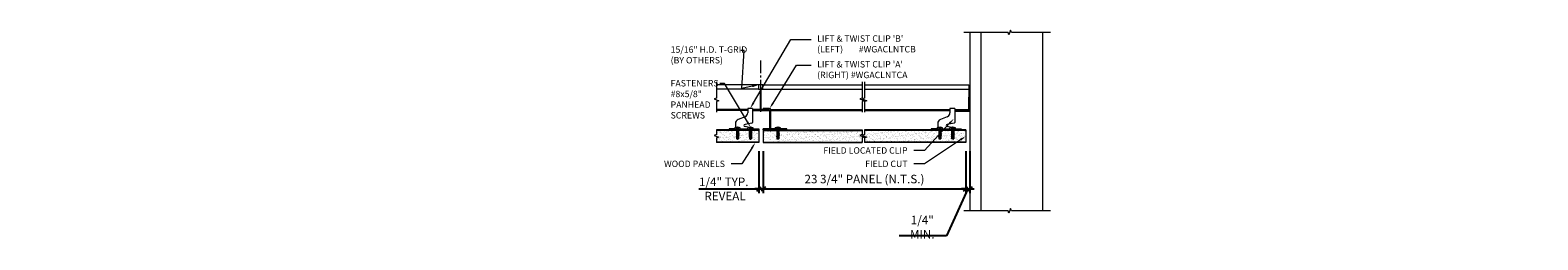
# Model space of a CAD drawing. Units: inches. Extents: x -37 to 51.1, y 3.5 to 15.8.
import ezdxf
from ezdxf import colors
from ezdxf.entities.mleader import LeaderData, LeaderLine
from ezdxf.math import Vec2, Vec3

# ---------------------------------------------------------------- set-up
doc = ezdxf.new("R2010")
doc.units = ezdxf.units.IN
doc.header["$MEASUREMENT"] = 0
doc.linetypes.add('CENTER2', pattern=[1.125, 0.75, -0.125, 0.125, -0.125])
doc.linetypes.add('HIDDEN2', pattern=[0.1875, 0.125, -0.0625])
for name, color, linetype, lineweight in [('AG-CENTERLINE', 6, 'CENTER2', 9), ('AG-DIM', 7, 'Continuous', 0), ('AG-FRAMING', 20, 'Continuous', 0), ('AG-HARDWARE', 30, 'Continuous', 0), ('AG-HATCH', 253, 'Continuous', 0), ('AG-HIDDEN', 6, 'HIDDEN2', 9), ('AG-PANEL', 33, 'Continuous', 13), ('AG-PANEL-FINE', 60, 'Continuous', 0), ('AG-TAGS', 7, 'Continuous', 0)]:
    doc.layers.add(name, color=color, linetype=linetype, lineweight=lineweight)
doc.styles.add('AG.Text.Dim.Anno', font='ARIALN.TTF', dxfattribs={"height": 0.125})
doc.dimstyles.new('AG.Dim.Anno', dxfattribs={"dimtxt": 0.125, "dimasz": 0.0625, "dimexe": 0.0625, "dimexo": 0.125, "dimgap": 0.0625, "dimtad": 1, "dimdec": 4, "dimzin": 3, "dimdsep": 46, "dimlunit": 4, "dimtxsty": 'AG.Text.Dim.Anno', "dimblk": 'OBLIQUE', "dimcen": 0.09, "dimadec": 0, "dimazin": 0, "dimtfac": 1, "dimtdec": 4, "dimtofl": 0, "dimtmove": 1, "dimatfit": 3, "dimfxl": 1, "dimfrac": 2, "dimtolj": 1, "dimtzin": 0, "dimarcsym": 0})

# ---------------------------------------------------------------- blocks, each defined once
blk = doc.blocks.new('_Oblique')
at = {"color": 0, "linetype": 'ByBlock', "lineweight": -2}
blk.add_line((-0.5, -0.5), (0.5, 0.5), dxfattribs=at)
blk = doc.blocks.new('*D6')
at = {"layer": 'AG-DIM', "color": 0, "lineweight": -2, "transparency": 16777216}
for p, q in [((5.843, 8.743), (5.843, 6.283)), ((17.685, 8.743), (17.685, 6.283)), ((5.843, 6.533), (17.685, 6.533))]:
    blk.add_line(p, q, dxfattribs=at)
at = {"layer": 'AG-DIM', "color": 0, "lineweight": -2, "transparency": 16777216, "xscale": 0.25, "yscale": 0.25, "zscale": 0.25, "rotation": 180}
blk.add_blockref('_Oblique', (5.843, 6.533), dxfattribs=at)
at = {"layer": 'AG-DIM', "color": 0, "lineweight": -2, "transparency": 16777216, "xscale": 0.25, "yscale": 0.25, "zscale": 0.25}
blk.add_blockref('_Oblique', (17.685, 6.533), dxfattribs=at)
at = {"layer": 'AG-DIM', "color": 0, "transparency": 16777216, "insert": (11.764, 7.111), "char_height": 0.5, "attachment_point": 5, "style": 'AG.Text.Dim.Anno'}
blk.add_mtext('\\A1;23 3/4" PANEL (N.T.S.)', dxfattribs=at)
blk = doc.blocks.new('*D7')
at = {"layer": 'AG-DIM', "color": 0, "lineweight": -2, "transparency": 16777216}
for p, q in [((5.593, 8.744), (5.593, 6.283)), ((5.843, 8.744), (5.843, 6.283)), ((2.085, 6.533), (5.593, 6.533)), ((5.593, 6.533), (5.343, 6.533)), ((5.593, 6.533), (5.843, 6.533)), ((5.843, 6.533), (6.093, 6.533))]:
    blk.add_line(p, q, dxfattribs=at)
at = {"layer": 'AG-DIM', "color": 0, "lineweight": -2, "transparency": 16777216, "xscale": 0.25, "yscale": 0.25, "zscale": 0.25}
blk.add_blockref('_Oblique', (5.593, 6.533), dxfattribs=at)
at = {"layer": 'AG-DIM', "color": 0, "lineweight": -2, "transparency": 16777216, "xscale": 0.25, "yscale": 0.25, "zscale": 0.25, "rotation": 180}
blk.add_blockref('_Oblique', (5.843, 6.533), dxfattribs=at)
at = {"layer": 'AG-DIM', "color": 0, "transparency": 16777216, "insert": (3.534, 6.533), "char_height": 0.5, "attachment_point": 5, "style": 'AG.Text.Dim.Anno'}
blk.add_mtext('\\A1;1/4" TYP. \\P REVEAL', dxfattribs=at)
blk = doc.blocks.new('*D8')
at = {"layer": 'AG-DIM', "color": 0, "lineweight": -2, "transparency": 16777216}
for p, q in [((17.685, 8.743), (17.685, 6.283)), ((17.935, 8.744), (17.935, 6.283)), ((17.81, 6.533), (16.556, 3.787)), ((17.685, 6.533), (17.435, 6.533)), ((17.685, 6.533), (17.935, 6.533)), ((17.935, 6.533), (18.185, 6.533)), ((16.556, 3.787), (13.798, 3.787))]:
    blk.add_line(p, q, dxfattribs=at)
at = {"layer": 'AG-DIM', "color": 0, "lineweight": -2, "transparency": 16777216, "xscale": 0.25, "yscale": 0.25, "zscale": 0.25}
blk.add_blockref('_Oblique', (17.685, 6.533), dxfattribs=at)
at = {"layer": 'AG-DIM', "color": 0, "lineweight": -2, "transparency": 16777216, "xscale": 0.25, "yscale": 0.25, "zscale": 0.25, "rotation": 180}
blk.add_blockref('_Oblique', (17.935, 6.533), dxfattribs=at)
at = {"layer": 'AG-DIM', "color": 0, "transparency": 16777216, "insert": (15.146, 4.295), "char_height": 0.5, "width": 2.31903, "attachment_point": 5, "style": 'AG.Text.Dim.Anno'}
blk.add_mtext('\\A1;1/4" MIN. ', dxfattribs=at)
blk = doc.blocks.new('Wall.Mldg.7-8x7-8')
for p, q in [((0.035, 0.03), (0.845, 0.03)), ((0.845, 0.03), (0.845, 0.84))]:
    blk.add_line(p, q)
for points in [[(0.875, 0), (0.781, 0), (0.03, 0, -0.414214), (0, 0.03), (0, 0.031, -0.414214), (0.03, 0.061), (0.719, 0.061)], [(0.814, 0.063), (0.814, 0.845, -0.414214), (0.844, 0.875), (0.845, 0.875, -0.414214), (0.875, 0.845), (0.875, 0)]]:
    blk.add_lwpolyline(points, format="xyb")

msp = doc.modelspace()

# ---------------------------------------------------------------- hatches: boundary and pattern name
at = {"layer": 'AG-HATCH'}
h = msp.add_hatch(dxfattribs=at)
h.set_pattern_fill('AR-SAND', color=256, scale=0.0625)
h.set_pattern_definition([(37.5, (1866.46554, 4056.31698), (-0.00787417, 0.240852971), [0, -0.19, 0, -0.2125, 0, -0.203125]), (7.5, (1866.46554, 4056.31698), (0.221222088, 0.352768258), [0, -0.1025, 0, -0.17125, 0, -0.065625]), (327.5, (1866.3118, 4056.31698), (0.389267733, 0.000707382), [0, -0.0625, 0, -0.225, 0, -0.29375]), (317.5, (1866.3118, 4056.31698), (0.375765826, 0.109709446), [0, -0.03125, 0, -0.1475, 0, -0.16875])])
h.paths.add_polyline_path([(3.1175, 9.51826), (3.1175, 9.27534), (5.59347, 9.27534), (5.59347, 9.96284), (4.79077, 9.96284), (4.79077, 9.69074), (4.74389, 9.66368), (4.69702, 9.69074), (4.69702, 9.96284), (3.1175, 9.96284), (3.1175, 9.71992), (2.97898, 9.66951), (3.25602, 9.56867)])
h = msp.add_hatch(dxfattribs=at)
h.set_pattern_fill('AR-SAND', color=256, scale=0.0625)
h.set_pattern_definition([(37.5, (1866.40304, 4056.31698), (-0.00787417, 0.240852971), [0, -0.19, 0, -0.2125, 0, -0.203125]), (7.5, (1866.40304, 4056.31698), (0.221222088, 0.352768258), [0, -0.1025, 0, -0.17125, 0, -0.065625]), (327.5, (1866.2493, 4056.31698), (0.389267733, 0.000707382), [0, -0.0625, 0, -0.225, 0, -0.29375]), (317.5, (1866.2493, 4056.31698), (0.375765826, 0.109709446), [0, -0.03125, 0, -0.1475, 0, -0.16875])])
h.paths.add_polyline_path([(11.49794, 9.66837), (11.63646, 9.71879), (11.63646, 9.9617), (7.14009, 9.9617), (7.14009, 9.6896), (7.09322, 9.66254), (7.04634, 9.6896), (7.04634, 9.9617), (6.39034, 9.9617), (6.39034, 9.6896), (6.34347, 9.66254), (6.29659, 9.6896), (6.29659, 9.9617), (5.84347, 9.9617), (5.84347, 9.2742), (11.63646, 9.2742), (11.63646, 9.51712), (11.77498, 9.56754)])
h = msp.add_hatch(dxfattribs=at)
h.set_pattern_fill('AR-SAND', color=256, scale=0.0625)
h.set_pattern_definition([(37.5, (1839.18776, 4056.31698), (-0.00787417, 0.240852971), [0, -0.19, 0, -0.2125, 0, -0.203125]), (7.5, (1839.18776, 4056.31698), (0.221222088, 0.352768258), [0, -0.1025, 0, -0.17125, 0, -0.065625]), (327.5, (1839.034, 4056.31698), (0.389267733, 0.000707382), [0, -0.0625, 0, -0.225, 0, -0.29375]), (317.5, (1839.034, 4056.31698), (0.375765826, 0.109709446), [0, -0.03125, 0, -0.1475, 0, -0.16875])])
h.paths.add_polyline_path([(17.68463, 9.2742), (17.68463, 9.9617), (16.622, 9.9617), (16.622, 9.6896), (16.57513, 9.66254), (16.52825, 9.6896), (16.52825, 9.95426), (11.77171, 9.9617), (11.77171, 9.71879), (11.63319, 9.66837), (11.91023, 9.56754), (11.77171, 9.51712), (11.77171, 9.2742)])

# ---------------------------------------------------------------- linework, layer by layer
at = {"layer": 'AG-CENTERLINE'}
msp.add_line((5.69814, 11.05481), (5.69814, 14.10473), dxfattribs=at)
at = {"layer": 'AG-FRAMING'}
for p, q in [((5.57314, 12.62457), (3.1175, 12.62457)), ((5.57314, 12.37457), (3.1175, 12.37457)), ((5.82314, 12.62457), (11.63646, 12.62457)), ((5.82314, 12.37457), (11.63646, 12.37457)), ((11.77171, 12.62457), (17.87338, 12.62457)), ((11.77171, 12.37457), (17.87338, 12.37457)), ((17.87338, 12.62457), (17.87338, 11.12033)), ((4.93722, 11.18158), (3.1175, 11.18158)), ((4.93722, 11.12033), (3.1175, 11.12033)), ((5.25939, 11.18158), (5.21847, 11.18158)), ((5.25939, 11.12033), (5.21847, 11.12033)), ((5.25939, 11.12033), (5.22813, 11.12033)), ((6.13689, 11.12033), (6.21847, 11.12033)), ((6.2812, 11.18158), (11.63646, 11.18158)), ((6.28122, 11.12033), (11.63646, 11.12033)), ((11.77171, 11.18158), (16.76545, 11.18158)), ((11.77171, 11.12033), (16.76545, 11.12033)), ((17.0467, 11.18158), (17.87338, 11.18158)), ((17.0467, 11.12033), (17.87338, 11.12033))]:
    msp.add_line(p, q, dxfattribs=at)
for points in [[(6.13152, 11.15457), (5.76064, 11.15457, -0.41421356), (5.73064, 11.18457), (5.73064, 12.34457, -0.41421356), (5.76064, 12.37457), (5.82314, 12.37457), (5.82314, 12.62457), (5.69814, 12.62457), (5.57314, 12.62457), (5.57314, 12.37457), (5.63564, 12.37457, -0.41421356), (5.66564, 12.34457), (5.66564, 11.18457, -0.41421356), (5.63564, 11.15457), (5.26476, 11.15457)], [(5.63564, 11.18158), (5.25939, 11.18158, 0.41421356), (5.22939, 11.15158), (5.22939, 11.15033, 0.41421356), (5.25939, 11.12033), (5.69814, 11.12033), (6.13689, 11.12033, 0.41421356), (6.16689, 11.15033), (6.16689, 11.15158, 0.41421356), (6.13689, 11.18158), (5.76064, 11.18158)]]:
    msp.add_lwpolyline(points, format="xyb", dxfattribs=at)
at = {"layer": 'AG-HARDWARE'}
for p, q in [((4.77997, 10.76094), (4.37743, 10.59995)), ((5.21847, 11.24294), (4.93722, 11.24294)), ((4.93722, 11.24294), (4.93722, 10.99319)), ((5.21847, 11.24294), (5.21847, 10.42719)), ((6.21873, 11.24294), (5.84373, 11.24294)), ((5.84373, 11.24294), (5.84373, 11.18044)), ((5.84373, 11.18044), (6.18747, 11.18044)), ((6.21873, 11.1492), (6.21873, 10.36794)), ((6.28122, 10.36794), (6.28122, 11.18044)), ((16.6082, 10.76094), (16.20567, 10.59995)), ((17.0467, 11.24294), (16.76545, 11.24294)), ((16.76545, 11.24294), (16.76545, 10.99319)), ((17.0467, 11.24294), (17.0467, 10.42719)), ((4.21872, 10.05544), (3.84372, 10.05544)), ((3.84372, 10.05544), (3.84372, 9.99295)), ((3.84372, 9.99295), (4.09372, 9.99295)), ((4.09372, 9.99295), (4.21872, 9.99295)), ((4.18736, 10.05544), (4.18736, 10.10235)), ((4.18736, 10.05544), (4.50008, 10.05544)), ((4.21872, 10.05544), (5.21847, 10.05544)), ((5.21847, 9.99295), (4.21872, 9.99295)), ((4.21895, 10.36666), (4.21895, 10.11544)), ((5.59347, 9.99409), (4.22839, 9.99409)), ((4.2557, 10.05324), (4.43173, 10.00548)), ((4.2557, 9.99757), (4.43173, 9.9498)), ((4.2557, 9.94189), (4.43173, 9.89413)), ((4.2557, 9.88622), (4.43173, 9.83845)), ((4.2557, 9.83054), (4.43173, 9.78277)), ((4.2557, 9.77486), (4.43173, 9.7271)), ((4.2557, 9.71919), (4.43173, 9.67142)), ((4.32933, 10.06373), (4.2628, 10.13749)), ((4.28122, 10.05544), (4.28122, 9.47085)), ((4.31009, 10.05544), (4.37734, 10.05544)), ((4.32933, 10.14889), (4.32933, 10.13712)), ((4.32933, 10.06373), (4.32933, 10.13749)), ((4.32933, 10.13712), (4.3581, 10.13712)), ((4.32933, 10.06373), (4.3581, 10.06373)), ((4.3581, 10.14889), (4.3581, 10.13712)), ((4.3581, 10.06373), (4.42463, 10.13749)), ((4.3581, 10.06373), (4.3581, 10.13749)), ((4.40622, 10.05544), (4.40622, 9.47085)), ((4.50008, 10.05544), (4.50008, 10.10235)), ((5.18072, 10.37695), (4.78097, 10.30544)), ((5.01788, 10.13902), (4.78097, 10.18044)), ((4.93711, 10.05544), (4.93711, 10.10235)), ((4.93711, 10.05544), (5.24983, 10.05544)), ((5.00545, 10.05324), (5.18148, 10.00548)), ((5.00545, 9.99757), (5.18148, 9.9498)), ((5.00545, 9.94189), (5.18148, 9.89413)), ((5.00545, 9.88622), (5.18148, 9.83845)), ((5.00545, 9.83054), (5.18148, 9.78277)), ((5.00545, 9.77486), (5.18148, 9.7271)), ((5.00545, 9.71919), (5.18148, 9.67142)), ((5.07908, 10.06373), (5.01255, 10.13749)), ((5.03097, 10.05544), (5.03097, 9.47085)), ((5.05984, 10.05544), (5.12709, 10.05544)), ((5.07908, 10.14889), (5.07908, 10.13712)), ((5.07908, 10.06373), (5.07908, 10.13749)), ((5.07908, 10.13712), (5.10785, 10.13712)), ((5.07908, 10.06373), (5.10785, 10.06373)), ((5.10785, 10.14889), (5.10785, 10.13712)), ((5.10785, 10.06373), (5.17438, 10.13749)), ((5.10785, 10.06373), (5.10785, 10.13749)), ((5.15597, 10.05544), (5.15597, 9.47085)), ((5.21847, 10.05544), (5.59347, 10.05544)), ((5.34347, 9.99295), (5.21847, 9.99295)), ((5.24983, 10.05544), (5.24983, 10.10235)), ((5.59347, 9.99295), (5.34347, 9.99295)), ((5.59347, 10.05544), (5.59347, 9.99295)), ((5.84347, 9.99295), (5.84347, 10.05544)), ((7.21847, 10.05544), (5.84347, 10.05544)), ((5.84347, 9.99295), (6.09347, 9.99295)), ((5.84347, 9.99295), (7.21847, 9.99295)), ((6.21873, 10.36794), (6.21873, 10.30544)), ((6.28122, 10.36794), (6.21873, 10.36794)), ((6.21873, 10.30544), (6.21873, 10.18044)), ((6.28122, 10.30544), (6.21873, 10.30544)), ((6.21873, 10.18044), (6.21873, 10.11794)), ((6.28122, 10.18044), (6.21873, 10.18044)), ((6.21873, 10.11794), (6.21873, 10.05544)), ((6.28122, 10.11794), (6.21873, 10.11794)), ((6.28122, 10.30544), (6.28122, 10.36794)), ((6.28122, 10.18044), (6.28122, 10.30544)), ((6.28122, 10.11794), (6.28122, 10.18044)), ((6.28122, 10.0867), (6.28122, 10.11794)), ((6.54661, 10.05544), (6.54661, 10.10235)), ((6.54661, 10.05544), (6.85933, 10.05544)), ((6.61495, 10.05324), (6.79098, 10.00548)), ((6.61495, 9.99757), (6.79098, 9.9498)), ((6.61495, 9.94189), (6.79098, 9.89413)), ((6.61495, 9.88622), (6.79098, 9.83845)), ((6.61495, 9.83054), (6.79098, 9.78277)), ((6.61495, 9.77486), (6.79098, 9.7271)), ((6.61495, 9.71919), (6.79098, 9.67142)), ((6.68858, 10.06373), (6.62205, 10.13749)), ((6.64047, 10.05544), (6.64047, 9.47085)), ((6.66934, 10.05544), (6.73659, 10.05544)), ((6.68858, 10.14889), (6.68858, 10.13712)), ((6.68858, 10.06373), (6.68858, 10.13749)), ((6.68858, 10.13712), (6.71735, 10.13712)), ((6.68858, 10.06373), (6.71735, 10.06373)), ((6.71735, 10.14889), (6.71735, 10.13712)), ((6.71735, 10.06373), (6.78388, 10.13749)), ((6.71735, 10.06373), (6.71735, 10.13749)), ((6.76547, 10.05544), (6.76547, 9.47085)), ((6.85933, 10.05544), (6.85933, 10.10235)), ((7.21847, 9.99295), (7.21847, 10.05544)), ((16.04695, 10.05544), (15.67195, 10.05544)), ((15.67195, 10.05544), (15.67195, 9.99295)), ((15.67195, 9.99295), (15.92195, 9.99295)), ((15.92195, 9.99295), (16.04695, 9.99295)), ((16.01559, 10.05544), (16.01559, 10.10235)), ((16.01559, 10.05544), (16.32831, 10.05544)), ((16.04695, 10.05544), (17.0467, 10.05544)), ((17.0467, 9.99295), (16.04695, 9.99295)), ((16.04719, 10.36666), (16.04719, 10.11544)), ((16.08394, 10.05324), (16.25996, 10.00548)), ((16.08394, 9.99757), (16.25996, 9.9498)), ((16.08394, 9.94189), (16.25996, 9.89413)), ((16.08394, 9.88622), (16.25996, 9.83845)), ((16.08394, 9.83054), (16.25996, 9.78277)), ((16.08394, 9.77486), (16.25996, 9.7271)), ((16.08394, 9.71919), (16.25996, 9.67142)), ((16.15756, 10.06373), (16.09103, 10.13749)), ((16.10945, 10.05544), (16.10945, 9.47085)), ((16.13832, 10.05544), (16.20557, 10.05544)), ((16.15756, 10.14889), (16.15756, 10.13712)), ((16.15756, 10.06373), (16.15756, 10.13749)), ((16.15756, 10.13712), (16.18633, 10.13712)), ((16.15756, 10.06373), (16.18633, 10.06373)), ((16.18633, 10.14889), (16.18633, 10.13712)), ((16.18633, 10.06373), (16.25286, 10.13749)), ((16.18633, 10.06373), (16.18633, 10.13749)), ((16.23445, 10.05544), (16.23445, 9.47085)), ((16.32831, 10.05544), (16.32831, 10.10235)), ((17.00895, 10.37695), (16.6092, 10.30544)), ((16.84611, 10.13902), (16.6092, 10.18044)), ((16.76534, 10.05544), (16.76534, 10.10235)), ((16.76534, 10.05544), (17.07806, 10.05544)), ((16.83369, 10.05324), (17.00971, 10.00548)), ((16.83369, 9.99757), (17.00971, 9.9498)), ((16.83369, 9.94189), (17.00971, 9.89413)), ((16.83369, 9.88622), (17.00971, 9.83845)), ((16.83369, 9.83054), (17.00971, 9.78277)), ((16.83369, 9.77486), (17.00971, 9.7271)), ((16.83369, 9.71919), (17.00971, 9.67142)), ((16.90731, 10.06373), (16.84078, 10.13749)), ((16.8592, 10.05544), (16.8592, 9.47085)), ((16.88807, 10.05544), (16.95532, 10.05544)), ((16.90731, 10.14889), (16.90731, 10.13712)), ((16.90731, 10.06373), (16.90731, 10.13749)), ((16.90731, 10.13712), (16.93608, 10.13712)), ((16.90731, 10.06373), (16.93608, 10.06373)), ((16.93608, 10.14889), (16.93608, 10.13712)), ((16.93608, 10.06373), (17.00261, 10.13749)), ((16.93608, 10.06373), (16.93608, 10.13749)), ((16.9842, 10.05544), (16.9842, 9.47085)), ((17.0467, 10.05544), (17.4217, 10.05544)), ((17.1717, 9.99295), (17.0467, 9.99295)), ((17.07806, 10.05544), (17.07806, 10.10235)), ((17.4217, 9.99295), (17.1717, 9.99295)), ((17.4217, 10.05544), (17.4217, 9.99295)), ((4.2557, 9.66351), (4.43173, 9.61574)), ((4.2557, 9.60784), (4.43173, 9.56007)), ((4.35863, 9.50964), (4.28122, 9.59942)), ((4.34372, 9.44379), (4.28122, 9.59942)), ((4.34372, 9.44379), (4.28122, 9.47085)), ((4.35863, 9.50964), (4.34372, 9.44379)), ((4.34372, 9.44379), (4.40622, 9.47085)), ((4.40622, 9.49928), (4.35863, 9.50964)), ((5.00545, 9.66351), (5.18148, 9.61574)), ((5.00545, 9.60784), (5.18148, 9.56007)), ((5.10838, 9.50964), (5.03097, 9.59942)), ((5.09347, 9.44379), (5.03097, 9.59942)), ((5.09347, 9.44379), (5.03097, 9.47085)), ((5.10838, 9.50964), (5.09347, 9.44379)), ((5.09347, 9.44379), (5.15597, 9.47085)), ((5.15597, 9.49928), (5.10838, 9.50964)), ((6.61495, 9.66351), (6.79098, 9.61574)), ((6.61495, 9.60784), (6.79098, 9.56007)), ((6.71788, 9.50964), (6.64047, 9.59942)), ((6.70297, 9.44379), (6.64047, 9.59942)), ((6.70297, 9.44379), (6.64047, 9.47085)), ((6.71788, 9.50964), (6.70297, 9.44379)), ((6.70297, 9.44379), (6.76547, 9.47085)), ((6.76547, 9.49928), (6.71788, 9.50964)), ((16.08394, 9.66351), (16.25996, 9.61574)), ((16.08394, 9.60784), (16.25996, 9.56007)), ((16.18686, 9.50964), (16.10945, 9.59942)), ((16.17195, 9.44379), (16.10945, 9.59942)), ((16.17195, 9.44379), (16.10945, 9.47085)), ((16.18686, 9.50964), (16.17195, 9.44379)), ((16.17195, 9.44379), (16.23445, 9.47085)), ((16.23445, 9.49928), (16.18686, 9.50964)), ((16.83369, 9.66351), (17.00971, 9.61574)), ((16.83369, 9.60784), (17.00971, 9.56007)), ((16.93661, 9.50964), (16.8592, 9.59942)), ((16.9217, 9.44379), (16.8592, 9.59942)), ((16.9217, 9.44379), (16.8592, 9.47085)), ((16.93661, 9.50964), (16.9217, 9.44379)), ((16.9217, 9.44379), (16.9842, 9.47085)), ((16.9842, 9.49928), (16.93661, 9.50964))]:
    msp.add_line(p, q, dxfattribs=at)
for centre, radius, start, end in [((4.46991, 10.36666), 0.25096, 111.6230131, 180), ((4.68664, 10.99349), 0.25058, 291.6036919, 0), ((5.25994, 11.14977), 0.03181, 90.9837056, 178.9796251), ((6.18692, 11.14864), 0.03181, 1.0203749, 89.0162944), ((6.21828, 11.18001), 0.06294, 0.3969543, 89.5938777), ((16.29814, 10.36666), 0.25096, 111.6230131, 180), ((16.51487, 10.99349), 0.25058, 291.6036919, 0), ((4.34372, 9.86521), 0.28405, 92.9028261, 123.3984885), ((4.34372, 9.86521), 0.28405, 56.6015115, 87.0971739), ((4.78097, 10.24294), 0.0625, 90, 270), ((5.09347, 9.86521), 0.28405, 92.9028261, 123.3984885), ((5.09347, 9.86521), 0.28405, 56.6015115, 87.0971739), ((5.15469, 10.43581), 0.06435, 293.8533226, 352.3047669), ((6.31257, 10.0868), 0.03135, 180.1731512, 269.8268488), ((6.70297, 9.86521), 0.28405, 92.9028261, 123.3984885), ((6.70297, 9.86521), 0.28405, 56.6015115, 87.0971739), ((16.17195, 9.86521), 0.28405, 92.9028261, 123.3984885), ((16.17195, 9.86521), 0.28405, 56.6015115, 87.0971739), ((16.6092, 10.24294), 0.0625, 90, 270), ((16.9217, 9.86521), 0.28405, 92.9028261, 123.3984885), ((16.9217, 9.86521), 0.28405, 56.6015115, 87.0971739), ((16.98292, 10.43581), 0.06435, 293.8533226, 352.3047669)]:
    msp.add_arc(centre, radius, start, end, dxfattribs=at)
at = {"layer": 'AG-HIDDEN'}
for p, q in [((4.09372, 10.05544), (4.09372, 9.99295)), ((4.21895, 10.05544), (4.21895, 9.99295)), ((5.21847, 10.05544), (5.21847, 9.99295)), ((5.34347, 10.05544), (5.34347, 9.99295)), ((15.92195, 10.05544), (15.92195, 9.99295)), ((16.04719, 10.05544), (16.04719, 9.99295)), ((17.0467, 10.05544), (17.0467, 9.99295)), ((17.1717, 10.05544), (17.1717, 9.99295))]:
    msp.add_line(p, q, dxfattribs=at)
at = {"layer": 'AG-PANEL'}
for p, q in [((5.59347, 9.99409), (3.1175, 9.99409)), ((5.59347, 9.99409), (5.59347, 9.24409)), ((5.84347, 9.99295), (5.84347, 9.24295)), ((5.84347, 9.99295), (11.63646, 9.99295)), ((17.68463, 9.99295), (11.77171, 9.99295)), ((17.68463, 9.99295), (17.68463, 9.24295)), ((5.59347, 9.24409), (3.1175, 9.24409)), ((5.84347, 9.24295), (11.63646, 9.24295)), ((17.68463, 9.24295), (11.77171, 9.24295))]:
    msp.add_line(p, q, dxfattribs=at)
for points in [[(22.63704, 15.69431), (20.36164, 15.69431), (20.31122, 15.83283), (20.21038, 15.55579), (20.15997, 15.69431), (17.57155, 15.69431)], [(3.1175, 12.80008), (3.1175, 11.85042), (2.97898, 11.8), (3.25602, 11.69917), (3.1175, 11.64875), (3.1175, 11.02612)], [(11.63646, 12.80008), (11.63646, 11.85042), (11.49794, 11.8), (11.77498, 11.69917), (11.63646, 11.64875), (11.63646, 11.02612)], [(11.77171, 12.80008), (11.77171, 11.85042), (11.63319, 11.8), (11.91023, 11.69917), (11.77171, 11.64875), (11.77171, 11.02612)], [(3.1175, 9.99409), (3.1175, 9.71992), (2.97898, 9.66951), (3.25602, 9.56867), (3.1175, 9.51826), (3.1175, 9.24409)], [(11.63646, 9.99295), (11.63646, 9.71879), (11.49794, 9.66837), (11.77498, 9.56754), (11.63646, 9.51712), (11.63646, 9.24295)], [(11.77171, 9.99295), (11.77171, 9.71879), (11.63319, 9.66837), (11.91023, 9.56754), (11.77171, 9.51712), (11.77171, 9.24295)], [(22.63704, 5.25198), (20.36164, 5.25198), (20.31122, 5.3905), (20.21038, 5.11346), (20.15997, 5.25198), (17.57155, 5.25198)]]:
    msp.add_lwpolyline(points, dxfattribs=at)
at = {"layer": 'AG-PANEL-FINE'}
for p, q in [((5.59347, 9.96284), (3.1175, 9.96284)), ((5.84347, 9.9617), (11.63646, 9.9617)), ((17.68463, 9.9617), (11.77171, 9.9617)), ((5.59347, 9.27534), (3.1175, 9.27534)), ((5.84347, 9.2742), (11.63646, 9.2742)), ((17.68463, 9.2742), (11.77171, 9.2742))]:
    msp.add_line(p, q, dxfattribs=at)
at = {"layer": 'AG-TAGS'}
for p, q in [((17.93463, 15.69431), (17.93463, 5.25198)), ((18.55963, 15.69431), (18.55963, 5.25198)), ((22.18463, 15.69431), (22.18463, 5.25198))]:
    msp.add_line(p, q, dxfattribs=at)

# ---------------------------------------------------------------- block references
msp.add_blockref('Wall.Mldg.7-8x7-8', (17.05963, 11.05783), dxfattribs=at)

# ---------------------------------------------------------------- dimensions: what is measured, and where the dimension line sits
at = {"layer": 'AG-DIM'}
for base, p1, p2, text, picture, middle in [((5.84347, 6.53301), (5.59347, 9.24409), (5.84347, 9.24409), '<> TYP. \\X REVEAL', '*D7', (3.53358, 6.53301)), ((17.93463, 6.53301), (17.68463, 9.24295), (17.93463, 9.24409), '<> MIN. ', '*D8', (16.30572, 3.7869))]:
    dim = msp.add_linear_dim(base=base, p1=p1, p2=p2, text=text, dimstyle='AG.Dim.Anno', override={"dimpost": '\\X'}, dxfattribs=at)
    dim.commit()
    dim.dimension.update_dxf_attribs({"geometry": picture, "text_midpoint": middle, "dimtype": 160})
dim = msp.add_linear_dim(base=(17.68463, 6.53301), p1=(5.84347, 9.24295), p2=(17.68463, 9.24295), text='23 3/4" PANEL (N.T.S.)', dimstyle='AG.Dim.Anno', override={"dimpost": '\\X'}, dxfattribs=at)
dim.commit()
dim.dimension.update_dxf_attribs({"geometry": '*D6', "text_midpoint": (11.76405, 7.11094)})

# ---------------------------------------------------------------- leaders
ml = msp.add_multileader_mtext('Standard', dxfattribs=at)
ml.set_content("LIFT & TWIST CLIP 'B'\\P(LEFT)^I#WGACLNTCB", color=256, style='AG.Text.Dim.Anno')
ml.set_leader_properties(color=256, linetype='ByLayer', lineweight=-1)
ml.build(insert=Vec2(0, 0))
ml.multileader.update_dxf_attribs({"dogleg_length": 0.36, "arrow_head_size": 0.375, "scale": 4})
ctx = ml.context
ctx.base_point, ctx.scale, ctx.char_height, ctx.arrow_head_size, ctx.landing_gap_size, ctx.plane_origin = Vec3(8.6376, 15.2834), 4, 0.375, 0.375, 0.36, Vec3(4.91866, 12.70523)
notes = []
notes.append((ctx, [(0, (1, 1, 0), (7.45051, 15.2834), (1, 0), 1.1871, [(0, [(5.07784, 11.24294)], 0, [])])]))
ctx.mtext.insert, ctx.mtext.width, ctx.mtext.flow_direction = Vec3(8.9976, 15.52602), 8.7421279, 5
ml = msp.add_multileader_mtext('Standard', dxfattribs=at)
ml.set_content('15/16" H.D. T-GRID\\P(BY OTHERS)', color=256, style='AG.Text.Dim.Anno')
ml.set_leader_properties(color=256, linetype='ByLayer', lineweight=-1)
ml.build(insert=Vec2(0, 0))
ml.multileader.update_dxf_attribs({"dogleg_length": 0.36, "arrow_head_size": 0.375, "scale": 4})
ctx = ml.context
ctx.base_point, ctx.scale, ctx.char_height, ctx.arrow_head_size, ctx.landing_gap_size, ctx.plane_origin = Vec3(0.06869, 14.63904), 4, 0.375, 0.375, 0.36, Vec3(7.57015, 12.62457)
notes.append((ctx, [(0, (1, 1, 0), (4.72352, 14.63904), (-1, 0), 0.19967, [(1, [(5.57314, 12.62457), (4.59315, 12.42052)], 0, [])])]))
ctx.mtext.insert, ctx.mtext.width, ctx.mtext.flow_direction = Vec3(0.42869, 14.88167), 5.2293221, 5
ml = msp.add_multileader_mtext('Standard', dxfattribs=at)
ml.set_content("LIFT & TWIST CLIP 'A' \\P(RIGHT) #WGACLNTCA", color=256, style='AG.Text.Dim.Anno')
ml.set_leader_properties(color=256, linetype='ByLayer', lineweight=-1)
ml.build(insert=Vec2(0, 0))
ml.multileader.update_dxf_attribs({"dogleg_length": 0.36, "arrow_head_size": 0.375, "scale": 4})
ctx = ml.context
ctx.base_point, ctx.scale, ctx.char_height, ctx.arrow_head_size, ctx.landing_gap_size, ctx.plane_origin = Vec3(8.6376, 13.77661), 4, 0.375, 0.375, 0.36, Vec3(4.94118, 11.19844)
notes.append((ctx, [(0, (1, 1, 0), (7.78187, 13.77661), (1, 0), 0.85573, [(0, [(6.21873, 11.24294)], 0, [])])]))
ctx.mtext.insert, ctx.mtext.width, ctx.mtext.flow_direction = Vec3(8.9976, 14.01924), 10.5364117, 5
ml = msp.add_multileader_mtext('Standard', dxfattribs=at)
ml.set_content('FASTENERS\\P#8x5/8" \\PPANHEAD\\PSCREWS', color=256, style='AG.Text.Dim.Anno')
ml.set_leader_properties(color=256, linetype='ByLayer', lineweight=-1)
ml.build(insert=Vec2(0, 0))
ml.multileader.update_dxf_attribs({"dogleg_length": 0.36, "arrow_head_size": 0.375, "scale": 4})
ctx = ml.context
ctx.base_point, ctx.scale, ctx.char_height, ctx.arrow_head_size, ctx.landing_gap_size, ctx.plane_origin = Vec3(0.06623, 12.71659), 4, 0.375, 0.375, 0.36, Vec3(6.78033, 10.16251)
notes.append((ctx, [(0, (1, 1, 0), (3.58747, 12.71659), (-1, 0), 0.28214, [(0, [(5.10785, 10.13712)], 0, [])])]))
ctx.mtext.insert, ctx.mtext.width, ctx.mtext.flow_direction = Vec3(0.42623, 12.90728), 6.9510726, 5
ml = msp.add_multileader_mtext('Standard', dxfattribs=at)
ml.set_content('FIELD LOCATED CLIP', color=256, style='AG.Text.Dim.Anno')
ml.set_leader_properties(color=256, linetype='ByLayer', lineweight=-1)
ml.build(insert=Vec2(0, 0))
ml.multileader.update_dxf_attribs({"dogleg_length": 0.36, "arrow_head_size": 0.375, "scale": 4})
ctx = ml.context
ctx.base_point, ctx.scale, ctx.char_height, ctx.arrow_head_size, ctx.landing_gap_size, ctx.plane_origin = Vec3(9.53907, 8.78324), 4, 0.375, 0.375, 0.36, Vec3(17.5063, 10.01514)
ctx.text_align_type = 2
notes.append((ctx, [(0, (1, 1, 0), (15.26488, 8.78324), (-1, 0), 0.62092, [(0, [(16.99688, 10.65065)], 0, [])])]))
ctx.mtext.insert, ctx.mtext.width, ctx.mtext.alignment, ctx.mtext.flow_direction = Vec3(14.28396, 8.97393), 8.5522304, 3, 5
ml = msp.add_multileader_mtext('Standard', dxfattribs=at)
ml.set_content('WOOD PANELS', color=256, style='AG.Text.Dim.Anno')
ml.set_leader_properties(color=256, linetype='ByLayer', lineweight=-1)
ml.build(insert=Vec2(0, 0))
ml.multileader.update_dxf_attribs({"dogleg_length": 0.36, "arrow_head_size": 0.375, "scale": 4})
ctx = ml.context
ctx.base_point, ctx.scale, ctx.char_height, ctx.arrow_head_size, ctx.landing_gap_size, ctx.plane_origin = Vec3(0.07378, 8), 4, 0.375, 0.375, 0.36, Vec3(5.22085, 9.2319)
ctx.text_align_type = 2
notes.append((ctx, [(0, (1, 1, 0), (4.58507, 8), (-1, 0), 0.62092, [(0, [(5.38261, 9.24409)], 0, [])])]))
ctx.mtext.insert, ctx.mtext.width, ctx.mtext.alignment, ctx.mtext.flow_direction = Vec3(3.60415, 8.1907), 10.1578603, 3, 5
ml = msp.add_multileader_mtext('Standard', dxfattribs=at)
ml.set_content('FIELD CUT', color=256, style='AG.Text.Dim.Anno')
ml.set_leader_properties(color=256, linetype='ByLayer', lineweight=-1)
ml.build(insert=Vec2(0, 0))
ml.multileader.update_dxf_attribs({"dogleg_length": 0.36, "arrow_head_size": 0.375, "scale": 4})
ctx = ml.context
ctx.base_point, ctx.scale, ctx.char_height, ctx.arrow_head_size, ctx.landing_gap_size, ctx.plane_origin = Vec3(11.74865, 8), 4, 0.375, 0.375, 0.36, Vec3(17.5063, 9.2319)
ctx.text_align_type = 2
notes.append((ctx, [(0, (1, 1, 0), (15.26488, 8), (-1, 0), 0.62092, [(0, [(17.68463, 9.61795)], 0, [])])]))
ctx.mtext.insert, ctx.mtext.width, ctx.mtext.alignment, ctx.mtext.flow_direction = Vec3(14.28396, 8.1907), 8.5522304, 3, 5
for ctx, leaders in notes:
    for number, flags, end, landing, length, lines in leaders:
        leader = LeaderData()
        leader.index, (leader.has_last_leader_line, leader.has_dogleg_vector, leader.attachment_direction) = number, flags
        leader.last_leader_point, leader.dogleg_vector, leader.dogleg_length = Vec3(end), Vec3(landing), length
        for number, points, colour, breaks in lines:
            line = LeaderLine()
            line.index, line.vertices, line.color, line.breaks = number, Vec3.list(points), colors.encode_raw_color(colour), breaks
            leader.lines.append(line)
        ctx.leaders.append(leader)

doc.saveas('drawing.dxf')
